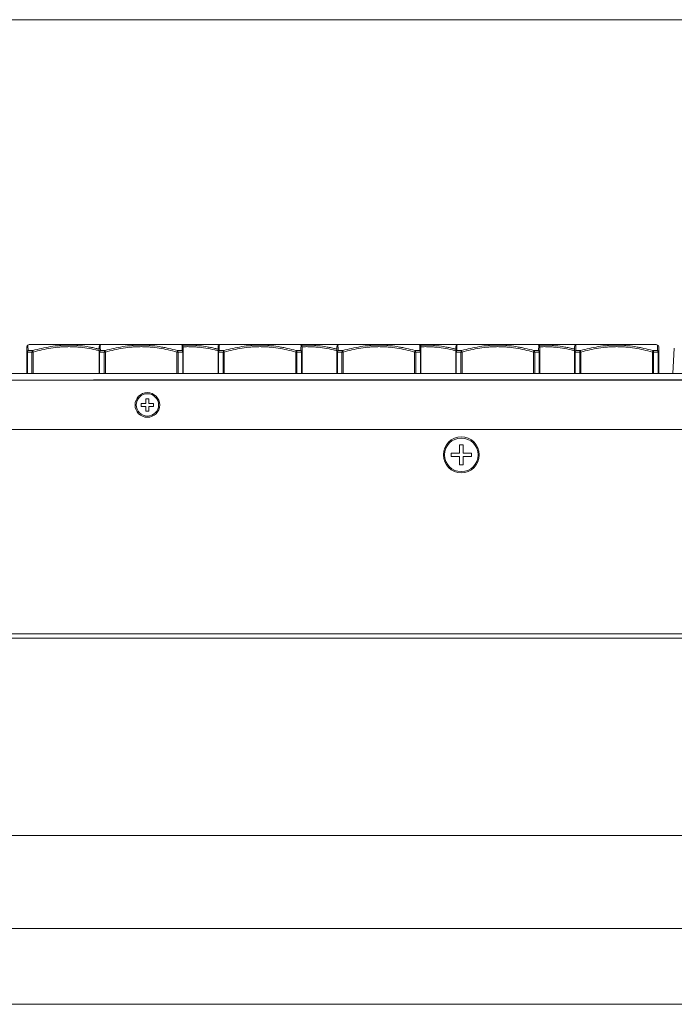
# Model space of a CAD drawing. Units: millimetres. Extents: x 49 to 776, y 23 to 547.
# Drawn here: x 452 to 511, y 48 to 135 of the extents above; entities that cross this region are included whole.
import ezdxf

# ---------------------------------------------------------------- set-up
doc = ezdxf.new("R2010")
doc.units = ezdxf.units.MM
doc.layers.add('1', color=7, linetype='Continuous', true_color=0xffffff)

# ---------------------------------------------------------------- blocks, each defined once
blk = doc.blocks.new('_U21')
at = {"layer": '1', "color": 1, "lineweight": 13}
blk.add_line((542.787072, 47.613639), (269.787072, 47.613639), dxfattribs=at)

msp = doc.modelspace()

# ---------------------------------------------------------------- linework, layer by layer
at = {"layer": '1', "color": 251, "linetype": 'Continuous', "lineweight": 18}
for p, q in [((562.63707, 135.42929), (249.93707, 135.42929)), ((249.93707, 54.37982), (562.63707, 54.37982))]:
    msp.add_line(p, q, dxfattribs=at)
at = {"layer": '1', "color": 80, "linetype": 'Continuous', "lineweight": 18}
for p, q in [((453.24985, 106.4544), (453.13131, 106.40698)), ((453.13136, 106.40701), (453.13136, 106.407)), ((459.75555, 106.46513), (453.30556, 106.46513)), ((459.69985, 106.4544), (459.58131, 106.40698)), ((459.58136, 106.40701), (459.58136, 106.407)), ((466.71859, 106.46513), (459.75556, 106.46513)), ((470.35555, 106.46513), (466.71859, 106.46513)), ((466.89284, 106.40698), (466.77429, 106.4544)), ((466.89278, 106.40701), (466.89278, 106.407)), ((470.29985, 106.4544), (470.18131, 106.40698)), ((470.18136, 106.40701), (470.18136, 106.407)), ((477.31858, 106.46513), (470.35556, 106.46513)), ((480.95555, 106.46513), (477.31859, 106.46513)), ((477.49284, 106.40698), (477.37429, 106.4544)), ((477.49278, 106.40701), (477.49278, 106.407)), ((480.89985, 106.4544), (480.78131, 106.40698)), ((480.78136, 106.40701), (480.78136, 106.407)), ((487.91859, 106.46513), (480.95556, 106.46513)), ((491.55555, 106.46513), (487.91859, 106.46513)), ((488.09284, 106.40698), (487.97429, 106.4544)), ((488.09278, 106.40701), (488.09278, 106.407)), ((491.49985, 106.4544), (491.38131, 106.40698)), ((491.38136, 106.40701), (491.38136, 106.407)), ((498.51858, 106.46513), (491.55556, 106.46513)), ((502.15555, 106.46513), (498.51859, 106.46513)), ((498.69284, 106.40698), (498.57429, 106.4544)), ((498.69278, 106.40701), (498.69278, 106.407)), ((502.09985, 106.4544), (501.98131, 106.40698)), ((501.98136, 106.40701), (501.98136, 106.407)), ((509.11858, 106.46513), (502.15556, 106.46513)), ((509.29284, 106.40698), (509.17429, 106.4544)), ((509.29278, 106.40701), (509.29278, 106.407)), ((453.03707, 103.87933), (453.03707, 105.7843)), ((459.48707, 103.87933), (459.48707, 105.7843)), ((466.98707, 105.7843), (466.98707, 103.87933)), ((470.08707, 103.87933), (470.08707, 105.7843)), ((477.58707, 105.7843), (477.58707, 103.87933)), ((480.68707, 103.87933), (480.68707, 105.7843)), ((488.18707, 105.7843), (488.18707, 103.87933)), ((491.28707, 103.87933), (491.28707, 105.7843)), ((498.78707, 105.7843), (498.78707, 103.87933)), ((501.88707, 103.87933), (501.88707, 105.7843)), ((509.38707, 105.7843), (509.38707, 103.87933)), ((510.6626, 103.87932), (510.78136, 106.14546)), ((547.78707, 103.87929), (264.78707, 103.87929)), ((288.78707, 103.86929), (523.78707, 103.86929)), ((523.78707, 103.26929), (288.78707, 103.26929)), ((463.23707, 101.19554), (463.23707, 100.94304)), ((463.66082, 101.19554), (463.23707, 101.19554)), ((463.91332, 101.61929), (463.66082, 101.61929)), ((463.66082, 101.61929), (463.66082, 101.19554)), ((463.91332, 101.19554), (463.91332, 101.61929)), ((464.33707, 101.19554), (463.91332, 101.19554)), ((464.33707, 100.94304), (464.33707, 101.19554)), ((463.23707, 100.94304), (463.66082, 100.94304)), ((463.66082, 100.94304), (463.66082, 100.51929)), ((463.66082, 100.51929), (463.91332, 100.51929)), ((463.91332, 100.51929), (463.91332, 100.94304)), ((463.91332, 100.94304), (464.33707, 100.94304)), ((288.78707, 98.86929), (523.78707, 98.86929)), ((491.63132, 97.51929), (491.94282, 97.51929)), ((491.63132, 96.77504), (491.63132, 97.51929)), ((491.94282, 97.51929), (491.94282, 96.77504)), ((490.88707, 96.46354), (490.88707, 96.77504)), ((490.88707, 96.77504), (491.63132, 96.77504)), ((491.94282, 96.77504), (492.68707, 96.77504)), ((492.68707, 96.77504), (492.68707, 96.46354)), ((491.63132, 96.46354), (490.88707, 96.46354)), ((491.63132, 95.71929), (491.63132, 96.46354)), ((491.94282, 95.71929), (491.63132, 95.71929)), ((491.94282, 96.46354), (491.94282, 95.71929)), ((492.68707, 96.46354), (491.94282, 96.46354)), ((274.85478, 62.67979), (537.71936, 62.67979))]:
    msp.add_line(p, q, dxfattribs=at)
at = {"layer": '1', "color": 51, "linetype": 'Continuous', "lineweight": 13}
for p, q in [((453.24985, 106.4544), (456.78707, 106.4544)), ((456.78707, 106.4544), (459.69989, 106.4544)), ((459.69985, 106.4544), (463.23707, 106.4544)), ((463.23707, 106.4544), (466.77429, 106.4544)), ((466.77413, 106.4544), (467.38707, 106.4544)), ((467.38707, 106.4544), (470.29989, 106.4544)), ((470.29985, 106.4544), (473.83707, 106.4544)), ((473.83707, 106.4544), (477.37429, 106.4544)), ((477.37413, 106.4544), (477.98707, 106.4544)), ((477.98707, 106.4544), (480.89989, 106.4544)), ((480.89985, 106.4544), (484.43707, 106.4544)), ((484.43707, 106.4544), (487.97429, 106.4544)), ((487.97413, 106.4544), (488.58707, 106.4544)), ((488.58707, 106.4544), (491.49989, 106.4544)), ((491.49985, 106.4544), (495.03707, 106.4544)), ((495.03707, 106.4544), (498.57429, 106.4544)), ((498.57413, 106.4544), (499.18707, 106.4544)), ((499.18707, 106.4544), (502.09989, 106.4544)), ((502.09985, 106.4544), (505.63707, 106.4544)), ((505.63707, 106.4544), (509.17429, 106.4544)), ((453.03707, 105.7843), (453.08101, 105.7843)), ((453.08101, 105.7843), (453.08101, 103.87933)), ((453.49314, 105.7843), (453.5992, 105.7843)), ((453.49314, 103.87933), (453.49314, 105.7843)), ((453.56227, 105.92357), (453.5992, 105.7843)), ((453.5992, 105.7843), (453.5992, 103.87933)), ((459.48707, 105.7843), (459.53101, 105.7843)), ((459.53101, 105.7843), (459.53101, 103.87933)), ((459.94314, 105.7843), (460.0492, 105.7843)), ((459.94314, 103.87933), (459.94314, 105.7843)), ((460.01227, 105.92357), (460.0492, 105.7843)), ((460.0492, 105.7843), (460.0492, 103.87933)), ((466.46187, 105.92357), (466.42494, 105.7843)), ((466.42494, 105.7843), (466.53101, 105.7843)), ((466.42494, 103.87933), (466.42494, 105.7843)), ((466.53101, 105.7843), (466.53101, 103.87933)), ((466.94314, 105.7843), (466.98707, 105.7843)), ((466.94314, 103.87933), (466.94314, 105.7843)), ((470.08707, 105.7843), (470.13101, 105.7843)), ((470.13101, 105.7843), (470.13101, 103.87933)), ((470.54314, 105.7843), (470.6492, 105.7843)), ((470.54314, 103.87933), (470.54314, 105.7843)), ((470.61227, 105.92357), (470.6492, 105.7843)), ((470.6492, 105.7843), (470.6492, 103.87933)), ((477.06187, 105.92357), (477.02494, 105.7843)), ((477.02494, 105.7843), (477.13101, 105.7843)), ((477.02494, 103.87933), (477.02494, 105.7843)), ((477.13101, 105.7843), (477.13101, 103.87933)), ((477.54314, 105.7843), (477.58707, 105.7843)), ((477.54314, 103.87933), (477.54314, 105.7843)), ((480.68707, 105.7843), (480.73101, 105.7843)), ((480.73101, 105.7843), (480.73101, 103.87933)), ((481.14314, 105.7843), (481.2492, 105.7843)), ((481.14314, 103.87933), (481.14314, 105.7843)), ((481.21227, 105.92357), (481.2492, 105.7843)), ((481.2492, 105.7843), (481.2492, 103.87933)), ((487.66187, 105.92357), (487.62494, 105.7843)), ((487.62494, 105.7843), (487.73101, 105.7843)), ((487.62494, 103.87933), (487.62494, 105.7843)), ((487.73101, 105.7843), (487.73101, 103.87933)), ((488.14314, 105.7843), (488.18707, 105.7843)), ((488.14314, 103.87933), (488.14314, 105.7843)), ((491.28707, 105.7843), (491.33101, 105.7843)), ((491.33101, 105.7843), (491.33101, 103.87933)), ((491.74314, 105.7843), (491.8492, 105.7843)), ((491.74314, 103.87933), (491.74314, 105.7843)), ((491.81227, 105.92357), (491.8492, 105.7843)), ((491.8492, 105.7843), (491.8492, 103.87933)), ((498.26187, 105.92357), (498.22494, 105.7843)), ((498.22494, 105.7843), (498.33101, 105.7843)), ((498.22494, 103.87933), (498.22494, 105.7843)), ((498.33101, 105.7843), (498.33101, 103.87933)), ((498.74314, 105.7843), (498.78707, 105.7843)), ((498.74314, 103.87933), (498.74314, 105.7843)), ((501.88707, 105.7843), (501.93101, 105.7843)), ((501.93101, 105.7843), (501.93101, 103.87933)), ((502.34314, 105.7843), (502.4492, 105.7843)), ((502.34314, 103.87933), (502.34314, 105.7843)), ((502.41227, 105.92357), (502.4492, 105.7843)), ((502.4492, 105.7843), (502.4492, 103.87933)), ((508.86187, 105.92357), (508.82494, 105.7843)), ((508.82494, 105.7843), (508.93101, 105.7843)), ((508.82494, 103.87933), (508.82494, 105.7843)), ((508.93101, 105.7843), (508.93101, 103.87933)), ((509.34314, 105.7843), (509.38707, 105.7843)), ((509.34314, 103.87933), (509.34314, 105.7843)), ((262.36184, 80.27073), (550.21231, 80.27073)), ((262.3791, 80.67021), (550.19505, 80.67021)), ((274.85571, 62.68131), (537.71843, 62.68131))]:
    msp.add_line(p, q, dxfattribs=at)
at = {"layer": '1', "color": 140, "linetype": 'Continuous', "lineweight": 13}
for p, q in [((458.98707, 103.30429), (541.67707, 103.30429)), ((541.67707, 103.30429), (458.98707, 103.30429)), ((541.37707, 103.30429), (459.29707, 103.30429)), ((459.29707, 103.30429), (541.37707, 103.30429))]:
    msp.add_line(p, q, dxfattribs=at)
at = {"layer": '1', "color": 80, "linetype": 'Continuous', "lineweight": 18}
for centre, radius in [((463.78707, 101.06929), 1.1), ((463.78707, 101.06929), 1), ((491.78707, 96.61929), 1.6), ((491.78707, 96.61929), 1.5)]:
    msp.add_circle(centre, radius, dxfattribs=at)
for centre, start, end in [((453.30556, 106.31513), 90, 111.801409), ((459.75556, 106.31513), 90, 111.801409), ((466.71859, 106.31513), 68.198591, 90), ((470.35556, 106.31513), 90, 111.801409), ((477.31858, 106.31513), 68.198591, 90), ((480.95556, 106.31513), 90, 111.801409), ((487.91859, 106.31513), 68.198591, 90), ((491.55556, 106.31513), 90, 111.801409), ((498.51858, 106.31513), 68.198591, 90), ((502.15556, 106.31513), 90, 111.801409), ((509.11858, 106.31513), 68.198591, 90)]:
    msp.add_arc(centre, 0.15, start, end, dxfattribs=at)
for centre, major_axis, start_param, end_param in [((453.18707, 106.26773), (-0.15, 0), 5.094186, 6.28328003), ((459.63707, 106.26773), (-0.15, 0), 5.094186, 6.28328003), ((466.83707, 106.26773), (0.15, 0), 6.28307998, 7.47291411), ((470.23707, 106.26773), (-0.15, 0), 5.094186, 6.28328003), ((477.43707, 106.26773), (0.15, 0), 6.28307998, 7.47291411), ((480.83707, 106.26773), (-0.15, 0), 5.094186, 6.28328003), ((488.03707, 106.26773), (0.15, 0), 6.28307998, 7.47291411), ((491.43707, 106.26773), (-0.15, 0), 5.094186, 6.28328003), ((498.63707, 106.26773), (0.15, 0), 6.28307998, 7.47291411), ((502.03707, 106.26773), (-0.15, 0), 5.094186, 6.28328003), ((509.23707, 106.26773), (0.15, 0), 6.28307998, 7.47291411)]:
    msp.add_ellipse(centre, major_axis=major_axis, ratio=0.999999, start_param=start_param, end_param=end_param, dxfattribs=at)
at = {"layer": '1', "color": 51, "linetype": 'Continuous', "lineweight": 13}
for centre, major_axis, ratio, start_param, end_param in [((453.18707, 105.7843), (-0.15, 0), 0.966591, 4.9941479, 6.28318531), ((453.18707, 105.7843), (0.00514, -0.14991), 0.706899, 3.497134, 4.68815909), ((453.5992, 105.7843), (0.00514, 0.14991), 0.706899, 0.40400112, 1.59502621), ((459.63707, 105.7843), (-0.15, 0), 0.966591, 4.9941479, 6.28318531), ((459.63707, 105.7843), (0.00514, -0.14991), 0.706899, 3.497134, 4.68815909), ((460.0492, 105.7843), (0.00514, 0.14991), 0.706899, 0.40400112, 1.59502621), ((466.42494, 105.7843), (-0.00514, 0.14991), 0.706899, 4.68815909, 5.87918419), ((466.83707, 105.7843), (-0.15, 0), 0.966591, 3.14159265, 4.43063006), ((466.83707, 105.7843), (0.00514, 0.14991), 0.706899, 4.73661887, 5.92764396), ((470.23707, 105.7843), (-0.15, 0), 0.966591, 4.9941479, 6.28318531), ((470.23707, 105.7843), (0.00514, -0.14991), 0.706899, 3.497134, 4.68815909), ((470.6492, 105.7843), (0.00514, 0.14991), 0.706899, 0.40400112, 1.59502621), ((477.02494, 105.7843), (-0.00514, 0.14991), 0.706899, 4.68815909, 5.87918419), ((477.43707, 105.7843), (-0.15, 0), 0.966591, 3.14159265, 4.43063006), ((477.43707, 105.7843), (0.00514, 0.14991), 0.706899, 4.73661887, 5.92764396), ((480.83707, 105.7843), (-0.15, 0), 0.966591, 4.9941479, 6.28318531), ((480.83707, 105.7843), (0.00514, -0.14991), 0.706899, 3.497134, 4.68815909), ((481.2492, 105.7843), (0.00514, 0.14991), 0.706899, 0.40400112, 1.59502621), ((487.62494, 105.7843), (-0.00514, 0.14991), 0.706899, 4.68815909, 5.87918419), ((488.03707, 105.7843), (-0.15, 0), 0.966591, 3.14159265, 4.43063006), ((488.03707, 105.7843), (0.00514, 0.14991), 0.706899, 4.73661887, 5.92764396), ((491.43707, 105.7843), (-0.15, 0), 0.966591, 4.9941479, 6.28318531), ((491.43707, 105.7843), (0.00514, -0.14991), 0.706899, 3.497134, 4.68815909), ((491.8492, 105.7843), (0.00514, 0.14991), 0.706899, 0.40400112, 1.59502621), ((498.22494, 105.7843), (-0.00514, 0.14991), 0.706899, 4.68815909, 5.87918419), ((498.63707, 105.7843), (-0.15, 0), 0.966591, 3.14159265, 4.43063006), ((498.63707, 105.7843), (0.00514, 0.14991), 0.706899, 4.73661887, 5.92764396), ((502.03707, 105.7843), (-0.15, 0), 0.966591, 4.9941479, 6.28318531), ((502.03707, 105.7843), (0.00514, -0.14991), 0.706899, 3.497134, 4.68815909), ((502.4492, 105.7843), (0.00514, 0.14991), 0.706899, 0.40400112, 1.59502621), ((508.82494, 105.7843), (-0.00514, 0.14991), 0.706899, 4.68815909, 5.87918419), ((509.23707, 105.7843), (-0.15, 0), 0.966591, 3.14159265, 4.43063006), ((509.23707, 105.7843), (0.00514, 0.14991), 0.706899, 4.73661887, 5.92764396)]:
    msp.add_ellipse(centre, major_axis=major_axis, ratio=ratio, start_param=start_param, end_param=end_param, dxfattribs=at)
at = {"layer": '1', "color": 80, "linetype": 'Continuous', "lineweight": 18}
for points, knots in [([(453.03707, 105.7843), (453.03707, 105.85358), (453.03707, 105.91831), (453.03707, 106.03504), (453.03707, 106.08701), (453.03707, 106.17361), (453.03707, 106.20819), (453.03707, 106.24351), (453.03707, 106.25253), (453.03707, 106.26447), (453.03707, 106.26755), (453.03707, 106.26773)], [0, 0, 0, 0, 0.25089466, 0.25089466, 0.50178933, 0.50178933, 0.75268399, 0.75268399, 0.87813133, 0.87813133, 1, 1, 1, 1]), ([(459.48707, 105.7843), (459.48707, 105.85358), (459.48707, 105.91831), (459.48707, 106.03504), (459.48707, 106.08701), (459.48707, 106.17361), (459.48707, 106.20819), (459.48707, 106.24351), (459.48707, 106.25253), (459.48707, 106.26447), (459.48707, 106.26755), (459.48707, 106.26773)], [0, 0, 0, 0, 0.25089466, 0.25089466, 0.50178933, 0.50178933, 0.75268399, 0.75268399, 0.87813133, 0.87813133, 1, 1, 1, 1]), ([(466.98707, 106.26774), (466.98707, 106.26774), (466.98707, 106.26774), (466.98707, 106.26773), (466.98707, 106.26464), (466.98707, 106.25253), (466.98707, 106.24351), (466.98707, 106.20819), (466.98707, 106.17361), (466.98707, 106.08701), (466.98707, 106.03504), (466.98707, 105.91831), (466.98707, 105.85358), (466.98707, 105.7843)], [0, 0, 0, 0, 0.00261997, 0.00261997, 0.12729247, 0.12729247, 0.25196498, 0.25196498, 0.50130998, 0.50130998, 0.75065499, 0.75065499, 1, 1, 1, 1]), ([(470.08707, 105.7843), (470.08707, 105.85358), (470.08707, 105.91831), (470.08707, 106.03504), (470.08707, 106.08701), (470.08707, 106.17361), (470.08707, 106.20819), (470.08707, 106.24351), (470.08707, 106.25253), (470.08707, 106.26447), (470.08707, 106.26755), (470.08707, 106.26773)], [0, 0, 0, 0, 0.25089466, 0.25089466, 0.50178933, 0.50178933, 0.75268399, 0.75268399, 0.87813133, 0.87813133, 1, 1, 1, 1]), ([(477.58707, 106.26774), (477.58707, 106.26774), (477.58707, 106.26774), (477.58707, 106.26773), (477.58707, 106.26464), (477.58707, 106.25253), (477.58707, 106.24351), (477.58707, 106.20819), (477.58707, 106.17361), (477.58707, 106.08701), (477.58707, 106.03504), (477.58707, 105.91831), (477.58707, 105.85358), (477.58707, 105.7843)], [0, 0, 0, 0, 0.00261997, 0.00261997, 0.12729247, 0.12729247, 0.25196498, 0.25196498, 0.50130998, 0.50130998, 0.75065499, 0.75065499, 1, 1, 1, 1]), ([(480.68707, 105.7843), (480.68707, 105.85358), (480.68707, 105.91831), (480.68707, 106.03504), (480.68707, 106.08701), (480.68707, 106.17361), (480.68707, 106.20819), (480.68707, 106.24351), (480.68707, 106.25253), (480.68707, 106.26447), (480.68707, 106.26755), (480.68707, 106.26773)], [0, 0, 0, 0, 0.25089466, 0.25089466, 0.50178933, 0.50178933, 0.75268399, 0.75268399, 0.87813133, 0.87813133, 1, 1, 1, 1]), ([(488.18707, 106.26774), (488.18707, 106.26774), (488.18707, 106.26774), (488.18707, 106.26773), (488.18707, 106.26464), (488.18707, 106.25253), (488.18707, 106.24351), (488.18707, 106.20819), (488.18707, 106.17361), (488.18707, 106.08701), (488.18707, 106.03504), (488.18707, 105.91831), (488.18707, 105.85358), (488.18707, 105.7843)], [0, 0, 0, 0, 0.00261997, 0.00261997, 0.12729247, 0.12729247, 0.25196498, 0.25196498, 0.50130998, 0.50130998, 0.75065499, 0.75065499, 1, 1, 1, 1]), ([(491.28707, 105.7843), (491.28707, 105.85358), (491.28707, 105.91831), (491.28707, 106.03504), (491.28707, 106.08701), (491.28707, 106.17361), (491.28707, 106.20819), (491.28707, 106.24351), (491.28707, 106.25253), (491.28707, 106.26447), (491.28707, 106.26755), (491.28707, 106.26773)], [0, 0, 0, 0, 0.25089466, 0.25089466, 0.50178933, 0.50178933, 0.75268399, 0.75268399, 0.87813133, 0.87813133, 1, 1, 1, 1]), ([(498.78707, 106.26774), (498.78707, 106.26774), (498.78707, 106.26774), (498.78707, 106.26773), (498.78707, 106.26464), (498.78707, 106.25253), (498.78707, 106.24351), (498.78707, 106.20819), (498.78707, 106.17361), (498.78707, 106.08701), (498.78707, 106.03504), (498.78707, 105.91831), (498.78707, 105.85358), (498.78707, 105.7843)], [0, 0, 0, 0, 0.00261997, 0.00261997, 0.12729247, 0.12729247, 0.25196498, 0.25196498, 0.50130998, 0.50130998, 0.75065499, 0.75065499, 1, 1, 1, 1]), ([(501.88707, 105.7843), (501.88707, 105.85358), (501.88707, 105.91831), (501.88707, 106.03504), (501.88707, 106.08701), (501.88707, 106.17361), (501.88707, 106.20819), (501.88707, 106.24351), (501.88707, 106.25253), (501.88707, 106.26447), (501.88707, 106.26755), (501.88707, 106.26773)], [0, 0, 0, 0, 0.25089466, 0.25089466, 0.50178933, 0.50178933, 0.75268399, 0.75268399, 0.87813133, 0.87813133, 1, 1, 1, 1]), ([(509.38707, 106.26774), (509.38707, 106.26774), (509.38707, 106.26774), (509.38707, 106.26773), (509.38707, 106.26464), (509.38707, 106.25253), (509.38707, 106.24351), (509.38707, 106.20819), (509.38707, 106.17361), (509.38707, 106.08701), (509.38707, 106.03504), (509.38707, 105.91831), (509.38707, 105.85358), (509.38707, 105.7843)], [0, 0, 0, 0, 0.00261997, 0.00261997, 0.12729247, 0.12729247, 0.25196498, 0.25196498, 0.50130998, 0.50130998, 0.75065499, 0.75065499, 1, 1, 1, 1])]:
    msp.add_open_spline(points, degree=3, knots=knots, dxfattribs=at)
at = {"layer": '1', "color": 51, "linetype": 'Continuous', "lineweight": 13}
for points, knots in [([(453.13136, 106.407), (453.13137, 106.40683), (453.13148, 106.40396), (453.13192, 106.39257), (453.13225, 106.38375), (453.13354, 106.34896), (453.13476, 106.31463), (453.13651, 106.26049), (453.13687, 106.24911), (453.13761, 106.22529), (453.13799, 106.21286), (453.13913, 106.17413), (453.13991, 106.14641), (453.14227, 106.0584), (453.14385, 105.99328), (453.14537, 105.92357)], [0, 0, 0, 0, 0.1188178, 0.1188178, 0.24470097, 0.24470097, 0.49646731, 0.49646731, 0.5594089, 0.5594089, 0.62235048, 0.62235048, 0.74823366, 0.74823366, 1, 1, 1, 1]), ([(453.56227, 105.92357), (453.82571, 105.99298), (454.08985, 106.05775), (454.62006, 106.1744), (454.88613, 106.22626), (455.4209, 106.3126), (455.68959, 106.34705), (456.0951, 106.38235), (456.23068, 106.39139), (456.50271, 106.40364), (456.63917, 106.40684), (456.913, 106.40716), (457.04989, 106.40428), (457.32344, 106.39257), (457.45987, 106.38375), (457.86817, 106.34896), (458.13906, 106.31463), (458.47635, 106.26049), (458.54374, 106.24911), (458.67841, 106.22529), (458.74569, 106.21286), (458.9472, 106.17413), (459.0811, 106.14641), (459.30571, 106.09707), (459.39661, 106.07631), (459.48736, 106.05487)], [0, 0, 0, 0, 0.13622122, 0.13622122, 0.27244244, 0.27244244, 0.40866366, 0.40866366, 0.47677427, 0.47677427, 0.54488488, 0.54488488, 0.61299549, 0.61299549, 0.6811061, 0.6811061, 0.81732732, 0.81732732, 0.85138263, 0.85138263, 0.88543793, 0.88543793, 0.95354854, 0.95354854, 1, 1, 1, 1]), ([(459.48708, 105.90774), (459.3878, 105.93157), (459.2884, 105.95458), (458.92596, 106.03504), (458.66209, 106.08701), (458.13174, 106.17361), (457.86524, 106.20819), (457.46299, 106.24351), (457.3285, 106.25253), (457.0586, 106.26464), (456.92321, 106.26773), (456.71941, 106.26774), (456.65156, 106.26697), (456.51612, 106.26392), (456.44852, 106.26163), (456.24605, 106.25255), (456.11151, 106.24354), (455.70918, 106.20822), (455.44263, 106.17365), (454.91219, 106.08704), (454.64829, 106.03506), (454.12243, 105.91832), (453.86047, 105.85358), (453.5992, 105.7843)], [0, 0, 0, 0, 0.05131376, 0.05131376, 0.18684037, 0.18684037, 0.32236697, 0.32236697, 0.39013028, 0.39013028, 0.45789358, 0.45789358, 0.49177523, 0.49177523, 0.52565688, 0.52565688, 0.59342018, 0.59342018, 0.72894679, 0.72894679, 0.86447339, 0.86447339, 1, 1, 1, 1]), ([(459.58136, 106.407), (459.58137, 106.40683), (459.58148, 106.40396), (459.58192, 106.39257), (459.58225, 106.38375), (459.58354, 106.34896), (459.58476, 106.31463), (459.58651, 106.26049), (459.58687, 106.24911), (459.58761, 106.22529), (459.58799, 106.21286), (459.58913, 106.17413), (459.58991, 106.14641), (459.59227, 106.0584), (459.59385, 105.99328), (459.59537, 105.92357)], [0, 0, 0, 0, 0.1188178, 0.1188178, 0.24470097, 0.24470097, 0.49646731, 0.49646731, 0.5594089, 0.5594089, 0.62235048, 0.62235048, 0.74823366, 0.74823366, 1, 1, 1, 1]), ([(460.01227, 105.92357), (460.27571, 105.99298), (460.53985, 106.05775), (461.07006, 106.1744), (461.33613, 106.22626), (461.8709, 106.3126), (462.13959, 106.34705), (462.5451, 106.38235), (462.68068, 106.39139), (462.95271, 106.40364), (463.08917, 106.40684), (463.363, 106.40716), (463.49989, 106.40428), (463.77344, 106.39257), (463.90987, 106.38375), (464.31817, 106.34896), (464.58906, 106.31463), (464.92635, 106.26049), (464.99374, 106.24911), (465.12841, 106.22529), (465.19569, 106.21286), (465.3972, 106.17413), (465.5311, 106.14641), (465.93171, 106.0584), (466.19731, 105.99328), (466.46187, 105.92357)], [0, 0, 0, 0, 0.125, 0.125, 0.25, 0.25, 0.375, 0.375, 0.4375, 0.4375, 0.5, 0.5, 0.5625, 0.5625, 0.625, 0.625, 0.75, 0.75, 0.78125, 0.78125, 0.8125, 0.8125, 0.875, 0.875, 1, 1, 1, 1]), ([(466.42494, 105.7843), (466.16369, 105.85358), (465.90176, 105.91831), (465.37596, 106.03504), (465.11209, 106.08701), (464.58174, 106.17361), (464.31524, 106.20819), (463.91299, 106.24351), (463.7785, 106.25253), (463.5086, 106.26464), (463.37321, 106.26773), (463.16941, 106.26774), (463.10156, 106.26697), (462.96612, 106.26392), (462.89852, 106.26163), (462.69605, 106.25255), (462.56151, 106.24354), (462.15918, 106.20822), (461.89263, 106.17365), (461.36219, 106.08704), (461.09829, 106.03506), (460.57243, 105.91832), (460.31047, 105.85358), (460.0492, 105.7843)], [0, 0, 0, 0, 0.125, 0.125, 0.25, 0.25, 0.375, 0.375, 0.4375, 0.4375, 0.5, 0.5, 0.53125, 0.53125, 0.5625, 0.5625, 0.625, 0.625, 0.75, 0.75, 0.875, 0.875, 1, 1, 1, 1]), ([(466.87878, 105.92357), (466.88028, 105.99298), (466.88186, 106.05775), (466.88498, 106.17439), (466.88653, 106.22625), (466.88931, 106.31259), (466.89054, 106.34703), (466.89184, 106.38233), (466.89218, 106.39138), (466.89265, 106.40363), (466.89277, 106.40683), (466.89278, 106.407), (466.89278, 106.40701), (466.89278, 106.40701)], [0, 0, 0, 0, 0.24905444, 0.24905444, 0.49810888, 0.49810888, 0.74716331, 0.74716331, 0.87169053, 0.87169053, 0.99621775, 0.99621775, 1, 1, 1, 1]), ([(466.9151, 106.39505), (466.93229, 106.39592), (466.94949, 106.39674), (467.10271, 106.40364), (467.23917, 106.40684), (467.513, 106.40716), (467.64989, 106.40428), (467.92344, 106.39257), (468.05987, 106.38375), (468.46817, 106.34896), (468.73906, 106.31463), (469.07635, 106.26049), (469.14374, 106.24911), (469.27841, 106.22529), (469.34569, 106.21286), (469.5472, 106.17413), (469.6811, 106.14641), (469.90571, 106.09707), (469.99661, 106.07631), (470.08736, 106.05487)], [0, 0, 0, 0, 0.0162003, 0.0162003, 0.14426588, 0.14426588, 0.27233145, 0.27233145, 0.40039702, 0.40039702, 0.65652817, 0.65652817, 0.72056095, 0.72056095, 0.78459374, 0.78459374, 0.91265931, 0.91265931, 1, 1, 1, 1]), ([(470.08708, 105.90774), (469.9878, 105.93157), (469.8884, 105.95458), (469.52596, 106.03504), (469.26209, 106.08701), (468.73174, 106.17361), (468.46524, 106.20819), (468.06299, 106.24351), (467.9285, 106.25253), (467.6586, 106.26464), (467.52321, 106.26773), (467.31941, 106.26774), (467.25156, 106.26697), (467.11812, 106.26396), (467.05251, 106.26176), (466.987, 106.25887)], [0, 0, 0, 0, 0.09780433, 0.09780433, 0.35611881, 0.35611881, 0.6144333, 0.6144333, 0.74359054, 0.74359054, 0.87274778, 0.87274778, 0.9373264, 0.9373264, 1, 1, 1, 1]), ([(470.18136, 106.407), (470.18137, 106.40683), (470.18148, 106.40396), (470.18192, 106.39257), (470.18225, 106.38375), (470.18354, 106.34896), (470.18476, 106.31463), (470.18651, 106.26049), (470.18687, 106.24911), (470.18761, 106.22529), (470.18799, 106.21286), (470.18913, 106.17413), (470.18991, 106.14641), (470.19227, 106.0584), (470.19385, 105.99328), (470.19537, 105.92357)], [0, 0, 0, 0, 0.1188178, 0.1188178, 0.24470097, 0.24470097, 0.49646731, 0.49646731, 0.5594089, 0.5594089, 0.62235048, 0.62235048, 0.74823366, 0.74823366, 1, 1, 1, 1]), ([(470.61227, 105.92357), (470.87571, 105.99298), (471.13985, 106.05775), (471.67006, 106.1744), (471.93613, 106.22626), (472.4709, 106.3126), (472.73959, 106.34705), (473.1451, 106.38235), (473.28068, 106.39139), (473.55271, 106.40364), (473.68917, 106.40684), (473.963, 106.40716), (474.09989, 106.40428), (474.37344, 106.39257), (474.50987, 106.38375), (474.91817, 106.34896), (475.18906, 106.31463), (475.52635, 106.26049), (475.59374, 106.24911), (475.72841, 106.22529), (475.79569, 106.21286), (475.9972, 106.17413), (476.1311, 106.14641), (476.53171, 106.0584), (476.79731, 105.99328), (477.06187, 105.92357)], [0, 0, 0, 0, 0.125, 0.125, 0.25, 0.25, 0.375, 0.375, 0.4375, 0.4375, 0.5, 0.5, 0.5625, 0.5625, 0.625, 0.625, 0.75, 0.75, 0.78125, 0.78125, 0.8125, 0.8125, 0.875, 0.875, 1, 1, 1, 1]), ([(477.02494, 105.7843), (476.76369, 105.85358), (476.50176, 105.91831), (475.97596, 106.03504), (475.71209, 106.08701), (475.18174, 106.17361), (474.91524, 106.20819), (474.51299, 106.24351), (474.3785, 106.25253), (474.1086, 106.26464), (473.97321, 106.26773), (473.76941, 106.26774), (473.70156, 106.26697), (473.56612, 106.26392), (473.49852, 106.26163), (473.29605, 106.25255), (473.16151, 106.24354), (472.75918, 106.20822), (472.49263, 106.17365), (471.96219, 106.08704), (471.69829, 106.03506), (471.17243, 105.91832), (470.91047, 105.85358), (470.6492, 105.7843)], [0, 0, 0, 0, 0.125, 0.125, 0.25, 0.25, 0.375, 0.375, 0.4375, 0.4375, 0.5, 0.5, 0.53125, 0.53125, 0.5625, 0.5625, 0.625, 0.625, 0.75, 0.75, 0.875, 0.875, 1, 1, 1, 1]), ([(477.47878, 105.92357), (477.48028, 105.99298), (477.48186, 106.05775), (477.48498, 106.17439), (477.48653, 106.22625), (477.48931, 106.31259), (477.49054, 106.34703), (477.49184, 106.38233), (477.49218, 106.39138), (477.49265, 106.40363), (477.49277, 106.40683), (477.49278, 106.407), (477.49278, 106.40701), (477.49278, 106.40701)], [0, 0, 0, 0, 0.24905444, 0.24905444, 0.49810888, 0.49810888, 0.74716331, 0.74716331, 0.87169053, 0.87169053, 0.99621775, 0.99621775, 1, 1, 1, 1]), ([(477.5151, 106.39505), (477.53229, 106.39592), (477.54949, 106.39674), (477.70271, 106.40364), (477.83917, 106.40684), (478.113, 106.40716), (478.24989, 106.40428), (478.52344, 106.39257), (478.65987, 106.38375), (479.06817, 106.34896), (479.33906, 106.31463), (479.67635, 106.26049), (479.74374, 106.24911), (479.87841, 106.22529), (479.94569, 106.21286), (480.1472, 106.17413), (480.2811, 106.14641), (480.50571, 106.09707), (480.59661, 106.07631), (480.68736, 106.05487)], [0, 0, 0, 0, 0.0162003, 0.0162003, 0.14426588, 0.14426588, 0.27233145, 0.27233145, 0.40039702, 0.40039702, 0.65652817, 0.65652817, 0.72056095, 0.72056095, 0.78459374, 0.78459374, 0.91265931, 0.91265931, 1, 1, 1, 1]), ([(480.68708, 105.90774), (480.5878, 105.93157), (480.4884, 105.95458), (480.12596, 106.03504), (479.86209, 106.08701), (479.33174, 106.17361), (479.06524, 106.20819), (478.66299, 106.24351), (478.5285, 106.25253), (478.2586, 106.26464), (478.12321, 106.26773), (477.91941, 106.26774), (477.85156, 106.26697), (477.71812, 106.26396), (477.65251, 106.26176), (477.587, 106.25887)], [0, 0, 0, 0, 0.09780433, 0.09780433, 0.35611881, 0.35611881, 0.6144333, 0.6144333, 0.74359054, 0.74359054, 0.87274778, 0.87274778, 0.9373264, 0.9373264, 1, 1, 1, 1]), ([(480.78136, 106.407), (480.78137, 106.40683), (480.78148, 106.40396), (480.78192, 106.39257), (480.78225, 106.38375), (480.78354, 106.34896), (480.78476, 106.31463), (480.78651, 106.26049), (480.78687, 106.24911), (480.78761, 106.22529), (480.78799, 106.21286), (480.78913, 106.17413), (480.78991, 106.14641), (480.79227, 106.0584), (480.79385, 105.99328), (480.79537, 105.92357)], [0, 0, 0, 0, 0.1188178, 0.1188178, 0.24470097, 0.24470097, 0.49646731, 0.49646731, 0.5594089, 0.5594089, 0.62235048, 0.62235048, 0.74823366, 0.74823366, 1, 1, 1, 1]), ([(481.21227, 105.92357), (481.47571, 105.99298), (481.73985, 106.05775), (482.27006, 106.1744), (482.53613, 106.22626), (483.0709, 106.3126), (483.33959, 106.34705), (483.7451, 106.38235), (483.88068, 106.39139), (484.15271, 106.40364), (484.28917, 106.40684), (484.563, 106.40716), (484.69989, 106.40428), (484.97344, 106.39257), (485.10987, 106.38375), (485.51817, 106.34896), (485.78906, 106.31463), (486.12635, 106.26049), (486.19374, 106.24911), (486.32841, 106.22529), (486.39569, 106.21286), (486.5972, 106.17413), (486.7311, 106.14641), (487.13171, 106.0584), (487.39731, 105.99328), (487.66187, 105.92357)], [0, 0, 0, 0, 0.125, 0.125, 0.25, 0.25, 0.375, 0.375, 0.4375, 0.4375, 0.5, 0.5, 0.5625, 0.5625, 0.625, 0.625, 0.75, 0.75, 0.78125, 0.78125, 0.8125, 0.8125, 0.875, 0.875, 1, 1, 1, 1]), ([(487.62494, 105.7843), (487.36369, 105.85358), (487.10176, 105.91831), (486.57596, 106.03504), (486.31209, 106.08701), (485.78174, 106.17361), (485.51524, 106.20819), (485.11299, 106.24351), (484.9785, 106.25253), (484.7086, 106.26464), (484.57321, 106.26773), (484.36941, 106.26774), (484.30156, 106.26697), (484.16612, 106.26392), (484.09852, 106.26163), (483.89605, 106.25255), (483.76151, 106.24354), (483.35918, 106.20822), (483.09263, 106.17365), (482.56219, 106.08704), (482.29829, 106.03506), (481.77243, 105.91832), (481.51047, 105.85358), (481.2492, 105.7843)], [0, 0, 0, 0, 0.125, 0.125, 0.25, 0.25, 0.375, 0.375, 0.4375, 0.4375, 0.5, 0.5, 0.53125, 0.53125, 0.5625, 0.5625, 0.625, 0.625, 0.75, 0.75, 0.875, 0.875, 1, 1, 1, 1]), ([(488.07878, 105.92357), (488.08028, 105.99298), (488.08186, 106.05775), (488.08498, 106.17439), (488.08653, 106.22625), (488.08931, 106.31259), (488.09054, 106.34703), (488.09184, 106.38233), (488.09218, 106.39138), (488.09265, 106.40363), (488.09277, 106.40683), (488.09278, 106.407), (488.09278, 106.40701), (488.09278, 106.40701)], [0, 0, 0, 0, 0.24905444, 0.24905444, 0.49810888, 0.49810888, 0.74716332, 0.74716332, 0.87169053, 0.87169053, 0.99621775, 0.99621775, 1, 1, 1, 1]), ([(488.1151, 106.39505), (488.13229, 106.39592), (488.14949, 106.39674), (488.30271, 106.40364), (488.43917, 106.40684), (488.713, 106.40716), (488.84989, 106.40428), (489.12344, 106.39257), (489.25987, 106.38375), (489.66817, 106.34896), (489.93906, 106.31463), (490.27635, 106.26049), (490.34374, 106.24911), (490.47841, 106.22529), (490.54569, 106.21286), (490.7472, 106.17413), (490.8811, 106.14641), (491.10571, 106.09707), (491.19661, 106.07631), (491.28736, 106.05487)], [0, 0, 0, 0, 0.0162003, 0.0162003, 0.14426588, 0.14426588, 0.27233145, 0.27233145, 0.40039702, 0.40039702, 0.65652817, 0.65652817, 0.72056095, 0.72056095, 0.78459374, 0.78459374, 0.91265931, 0.91265931, 1, 1, 1, 1]), ([(491.28708, 105.90774), (491.1878, 105.93157), (491.0884, 105.95458), (490.72596, 106.03504), (490.46209, 106.08701), (489.93174, 106.17361), (489.66524, 106.20819), (489.26299, 106.24351), (489.1285, 106.25253), (488.8586, 106.26464), (488.72321, 106.26773), (488.51941, 106.26774), (488.45156, 106.26697), (488.31812, 106.26396), (488.25251, 106.26176), (488.187, 106.25887)], [0, 0, 0, 0, 0.09780433, 0.09780433, 0.35611881, 0.35611881, 0.6144333, 0.6144333, 0.74359054, 0.74359054, 0.87274778, 0.87274778, 0.9373264, 0.9373264, 1, 1, 1, 1]), ([(491.38136, 106.407), (491.38137, 106.40683), (491.38148, 106.40396), (491.38192, 106.39257), (491.38225, 106.38375), (491.38354, 106.34896), (491.38476, 106.31463), (491.38651, 106.26049), (491.38687, 106.24911), (491.38761, 106.22529), (491.38799, 106.21286), (491.38913, 106.17413), (491.38991, 106.14641), (491.39227, 106.0584), (491.39385, 105.99328), (491.39537, 105.92357)], [0, 0, 0, 0, 0.1188178, 0.1188178, 0.24470097, 0.24470097, 0.49646731, 0.49646731, 0.5594089, 0.5594089, 0.62235048, 0.62235048, 0.74823366, 0.74823366, 1, 1, 1, 1]), ([(491.81227, 105.92357), (492.07571, 105.99298), (492.33985, 106.05775), (492.87006, 106.1744), (493.13613, 106.22626), (493.6709, 106.3126), (493.93959, 106.34705), (494.3451, 106.38235), (494.48068, 106.39139), (494.75271, 106.40364), (494.88917, 106.40684), (495.163, 106.40716), (495.29989, 106.40428), (495.57344, 106.39257), (495.70987, 106.38375), (496.11817, 106.34896), (496.38906, 106.31463), (496.72635, 106.26049), (496.79374, 106.24911), (496.92841, 106.22529), (496.99569, 106.21286), (497.1972, 106.17413), (497.3311, 106.14641), (497.73171, 106.0584), (497.99731, 105.99328), (498.26187, 105.92357)], [0, 0, 0, 0, 0.125, 0.125, 0.25, 0.25, 0.375, 0.375, 0.4375, 0.4375, 0.5, 0.5, 0.5625, 0.5625, 0.625, 0.625, 0.75, 0.75, 0.78125, 0.78125, 0.8125, 0.8125, 0.875, 0.875, 1, 1, 1, 1]), ([(498.22494, 105.7843), (497.96369, 105.85358), (497.70176, 105.91831), (497.17596, 106.03504), (496.91209, 106.08701), (496.38174, 106.17361), (496.11524, 106.20819), (495.71299, 106.24351), (495.5785, 106.25253), (495.3086, 106.26464), (495.17321, 106.26773), (494.96941, 106.26774), (494.90156, 106.26697), (494.76612, 106.26392), (494.69852, 106.26163), (494.49605, 106.25255), (494.36151, 106.24354), (493.95918, 106.20822), (493.69263, 106.17365), (493.16219, 106.08704), (492.89829, 106.03506), (492.37243, 105.91832), (492.11047, 105.85358), (491.8492, 105.7843)], [0, 0, 0, 0, 0.125, 0.125, 0.25, 0.25, 0.375, 0.375, 0.4375, 0.4375, 0.5, 0.5, 0.53125, 0.53125, 0.5625, 0.5625, 0.625, 0.625, 0.75, 0.75, 0.875, 0.875, 1, 1, 1, 1]), ([(498.67878, 105.92357), (498.68028, 105.99298), (498.68186, 106.05775), (498.68498, 106.17439), (498.68653, 106.22625), (498.68931, 106.31259), (498.69054, 106.34703), (498.69184, 106.38233), (498.69218, 106.39138), (498.69265, 106.40363), (498.69277, 106.40683), (498.69278, 106.407), (498.69278, 106.40701), (498.69278, 106.40701)], [0, 0, 0, 0, 0.24905444, 0.24905444, 0.49810888, 0.49810888, 0.74716332, 0.74716332, 0.87169054, 0.87169054, 0.99621776, 0.99621776, 1, 1, 1, 1]), ([(498.7151, 106.39505), (498.73229, 106.39592), (498.74949, 106.39674), (498.90271, 106.40364), (499.03917, 106.40684), (499.313, 106.40716), (499.44989, 106.40428), (499.72344, 106.39257), (499.85987, 106.38375), (500.26817, 106.34896), (500.53906, 106.31463), (500.87635, 106.26049), (500.94374, 106.24911), (501.07841, 106.22529), (501.14569, 106.21286), (501.3472, 106.17413), (501.4811, 106.14641), (501.70571, 106.09707), (501.79661, 106.07631), (501.88736, 106.05487)], [0, 0, 0, 0, 0.0162003, 0.0162003, 0.14426588, 0.14426588, 0.27233145, 0.27233145, 0.40039702, 0.40039702, 0.65652817, 0.65652817, 0.72056095, 0.72056095, 0.78459374, 0.78459374, 0.91265931, 0.91265931, 1, 1, 1, 1]), ([(501.88708, 105.90774), (501.7878, 105.93157), (501.6884, 105.95458), (501.32596, 106.03504), (501.06209, 106.08701), (500.53174, 106.17361), (500.26524, 106.20819), (499.86299, 106.24351), (499.7285, 106.25253), (499.4586, 106.26464), (499.32321, 106.26773), (499.11941, 106.26774), (499.05156, 106.26697), (498.91812, 106.26396), (498.85251, 106.26176), (498.787, 106.25887)], [0, 0, 0, 0, 0.09780433, 0.09780433, 0.35611881, 0.35611881, 0.6144333, 0.6144333, 0.74359054, 0.74359054, 0.87274778, 0.87274778, 0.9373264, 0.9373264, 1, 1, 1, 1]), ([(501.98136, 106.407), (501.98137, 106.40683), (501.98148, 106.40396), (501.98192, 106.39257), (501.98225, 106.38375), (501.98354, 106.34896), (501.98476, 106.31463), (501.98651, 106.26049), (501.98687, 106.24911), (501.98761, 106.22529), (501.98799, 106.21286), (501.98913, 106.17413), (501.98991, 106.14641), (501.99227, 106.0584), (501.99385, 105.99328), (501.99537, 105.92357)], [0, 0, 0, 0, 0.1188178, 0.1188178, 0.24470097, 0.24470097, 0.49646731, 0.49646731, 0.5594089, 0.5594089, 0.62235048, 0.62235048, 0.74823366, 0.74823366, 1, 1, 1, 1]), ([(502.41227, 105.92357), (502.67571, 105.99298), (502.93985, 106.05775), (503.47006, 106.1744), (503.73613, 106.22626), (504.2709, 106.3126), (504.53959, 106.34705), (504.9451, 106.38235), (505.08068, 106.39139), (505.35271, 106.40364), (505.48917, 106.40684), (505.763, 106.40716), (505.89989, 106.40428), (506.17344, 106.39257), (506.30987, 106.38375), (506.71817, 106.34896), (506.98906, 106.31463), (507.32635, 106.26049), (507.39374, 106.24911), (507.52841, 106.22529), (507.59569, 106.21286), (507.7972, 106.17413), (507.9311, 106.14641), (508.33171, 106.0584), (508.59731, 105.99328), (508.86187, 105.92357)], [0, 0, 0, 0, 0.125, 0.125, 0.25, 0.25, 0.375, 0.375, 0.4375, 0.4375, 0.5, 0.5, 0.5625, 0.5625, 0.625, 0.625, 0.75, 0.75, 0.78125, 0.78125, 0.8125, 0.8125, 0.875, 0.875, 1, 1, 1, 1]), ([(508.82494, 105.7843), (508.56369, 105.85358), (508.30176, 105.91831), (507.77596, 106.03504), (507.51209, 106.08701), (506.98174, 106.17361), (506.71524, 106.20819), (506.31299, 106.24351), (506.1785, 106.25253), (505.9086, 106.26464), (505.77321, 106.26773), (505.56941, 106.26774), (505.50156, 106.26697), (505.36612, 106.26392), (505.29852, 106.26163), (505.09605, 106.25255), (504.96151, 106.24354), (504.55918, 106.20822), (504.29263, 106.17365), (503.76219, 106.08704), (503.49829, 106.03506), (502.97243, 105.91832), (502.71047, 105.85358), (502.4492, 105.7843)], [0, 0, 0, 0, 0.125, 0.125, 0.25, 0.25, 0.375, 0.375, 0.4375, 0.4375, 0.5, 0.5, 0.53125, 0.53125, 0.5625, 0.5625, 0.625, 0.625, 0.75, 0.75, 0.875, 0.875, 1, 1, 1, 1]), ([(509.27878, 105.92357), (509.28028, 105.99298), (509.28186, 106.05775), (509.28498, 106.17439), (509.28653, 106.22625), (509.28931, 106.31259), (509.29054, 106.34703), (509.29184, 106.38233), (509.29218, 106.39138), (509.29265, 106.40363), (509.29277, 106.40683), (509.29278, 106.407), (509.29278, 106.40701), (509.29278, 106.40701)], [0, 0, 0, 0, 0.24905444, 0.24905444, 0.49810888, 0.49810888, 0.74716332, 0.74716332, 0.87169054, 0.87169054, 0.99621776, 0.99621776, 1, 1, 1, 1])]:
    msp.add_open_spline(points, degree=3, knots=knots, dxfattribs=at)
for points in [[(453.49314, 105.7843), (453.35578, 105.78901), (453.21836, 105.78901), (453.08101, 105.7843)], [(453.14537, 105.92357), (453.28422, 105.92828), (453.42323, 105.92828), (453.56227, 105.92357)], [(459.94314, 105.7843), (459.80578, 105.78901), (459.66836, 105.78901), (459.53101, 105.7843)], [(459.59537, 105.92357), (459.73422, 105.92828), (459.87323, 105.92828), (460.01227, 105.92357)], [(466.46187, 105.92357), (466.60092, 105.92828), (466.73993, 105.92828), (466.87878, 105.92357)], [(466.94314, 105.7843), (466.80578, 105.78901), (466.66836, 105.78901), (466.53101, 105.7843)], [(470.54314, 105.7843), (470.40578, 105.78901), (470.26836, 105.78901), (470.13101, 105.7843)], [(470.19537, 105.92357), (470.33422, 105.92828), (470.47323, 105.92828), (470.61227, 105.92357)], [(477.06187, 105.92357), (477.20092, 105.92828), (477.33993, 105.92828), (477.47878, 105.92357)], [(477.54314, 105.7843), (477.40578, 105.78901), (477.26836, 105.78901), (477.13101, 105.7843)], [(481.14314, 105.7843), (481.00578, 105.78901), (480.86836, 105.78901), (480.73101, 105.7843)], [(480.79537, 105.92357), (480.93422, 105.92828), (481.07323, 105.92828), (481.21227, 105.92357)], [(487.66187, 105.92357), (487.80092, 105.92828), (487.93993, 105.92828), (488.07878, 105.92357)], [(488.14314, 105.7843), (488.00578, 105.78901), (487.86836, 105.78901), (487.73101, 105.7843)], [(491.74314, 105.7843), (491.60578, 105.78901), (491.46836, 105.78901), (491.33101, 105.7843)], [(491.39537, 105.92357), (491.53422, 105.92828), (491.67323, 105.92828), (491.81227, 105.92357)], [(498.26187, 105.92357), (498.40092, 105.92828), (498.53993, 105.92828), (498.67878, 105.92357)], [(498.74314, 105.7843), (498.60578, 105.78901), (498.46836, 105.78901), (498.33101, 105.7843)], [(502.34314, 105.7843), (502.20578, 105.78901), (502.06836, 105.78901), (501.93101, 105.7843)], [(501.99537, 105.92357), (502.13422, 105.92828), (502.27323, 105.92828), (502.41227, 105.92357)], [(508.86187, 105.92357), (509.00092, 105.92828), (509.13993, 105.92828), (509.27878, 105.92357)], [(509.34314, 105.7843), (509.20578, 105.78901), (509.06836, 105.78901), (508.93101, 105.7843)]]:
    msp.add_open_spline(points, degree=3, dxfattribs=at)

# ---------------------------------------------------------------- block references
at = {"layer": '1', "color": 1, "linetype": 'Continuous', "lineweight": 13}
msp.add_blockref('_U21', (0, 0), dxfattribs=at)

doc.saveas('drawing.dxf')
